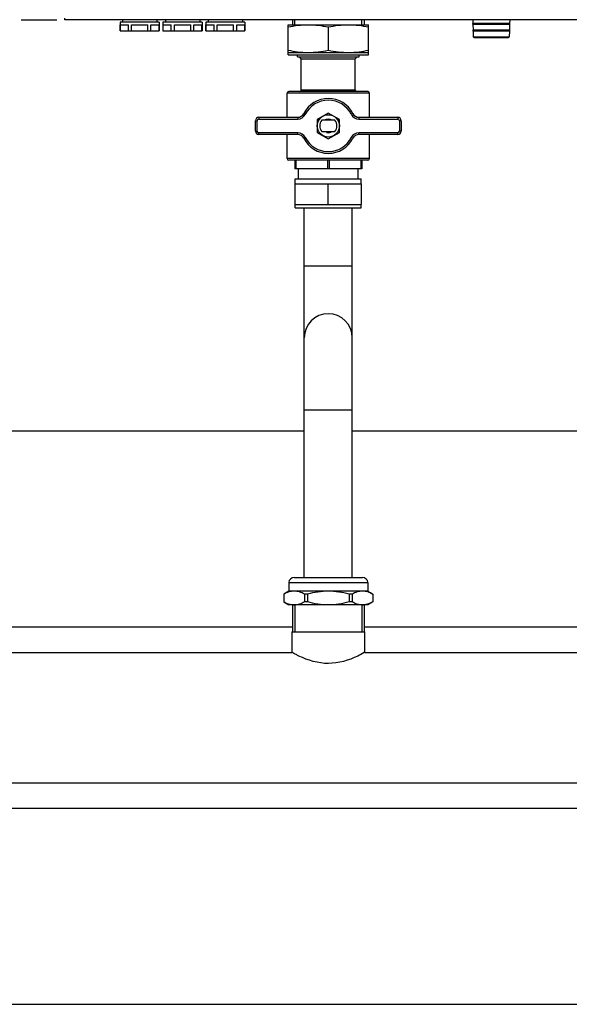
# Model space of a CAD drawing. Units: millimetres. Extents: x 0 to 420, y 0 to 297.
# Drawn here: x 160 to 172, y 138 to 161 of the extents above; entities that cross this region are included whole.
import ezdxf

# ---------------------------------------------------------------- set-up
doc = ezdxf.new("R2010")
doc.units = ezdxf.units.MM
doc.header["$LTSCALE"] = 23.1
doc.layers.add('ASSEMBLY', color=7, linetype='CONTINUOUS')

msp = doc.modelspace()

# ---------------------------------------------------------------- linework, layer by layer
at = {"layer": 'ASSEMBLY', "color": 7, "linetype": 'Continuous'}
for p, q in [((160.712, 161.17), (160.712, 161.204)), ((159.692, 161.17), (160.526, 161.17)), ((185.001, 161.17), (160.712, 161.17)), ((162, 161.114), (162, 160.914)), ((162.912, 161.114), (162, 161.114)), ((162.002, 160.914), (162.002, 161.054)), ((162.002, 161.054), (162.193, 161.054)), ((162.056, 161.17), (162.056, 161.114)), ((162.193, 160.914), (162.193, 161.054)), ((162.265, 160.914), (162.265, 161.054)), ((162.265, 161.054), (162.647, 161.054)), ((162.647, 160.914), (162.647, 161.054)), ((162.719, 160.914), (162.719, 161.054)), ((162.719, 161.054), (162.91, 161.054)), ((162.856, 161.17), (162.856, 161.114)), ((162.91, 160.914), (162.91, 161.054)), ((162.912, 161.114), (162.912, 160.914)), ((163, 161.114), (163, 160.914)), ((163.912, 161.114), (163, 161.114)), ((163.002, 160.914), (163.002, 161.054)), ((163.002, 161.054), (163.193, 161.054)), ((163.056, 161.17), (163.056, 161.114)), ((163.193, 160.914), (163.193, 161.054)), ((163.265, 160.914), (163.265, 161.054)), ((163.265, 161.054), (163.647, 161.054)), ((163.647, 160.914), (163.647, 161.054)), ((163.719, 160.914), (163.719, 161.054)), ((163.719, 161.054), (163.91, 161.054)), ((163.856, 161.17), (163.856, 161.114)), ((163.91, 160.914), (163.91, 161.054)), ((163.912, 161.114), (163.912, 160.914)), ((164, 161.114), (164, 160.914)), ((164.912, 161.114), (164, 161.114)), ((164.002, 160.914), (164.002, 161.054)), ((164.002, 161.054), (164.193, 161.054)), ((164.056, 161.17), (164.056, 161.114)), ((164.193, 160.914), (164.193, 161.054)), ((164.265, 160.914), (164.265, 161.054)), ((164.265, 161.054), (164.647, 161.054)), ((164.647, 160.914), (164.647, 161.054)), ((164.719, 160.914), (164.719, 161.054)), ((164.719, 161.054), (164.91, 161.054)), ((164.856, 161.17), (164.856, 161.114)), ((164.91, 160.914), (164.91, 161.054)), ((164.912, 161.114), (164.912, 160.914)), ((165.916, 160.354), (165.916, 161.054)), ((165.916, 161.054), (167.796, 161.054)), ((166.018, 161.17), (166.018, 161.054)), ((166.856, 161.001), (166.856, 160.46)), ((167.694, 161.17), (167.694, 161.054)), ((167.796, 160.354), (167.796, 161.054)), ((170.226, 161.084), (170.223, 161.08)), ((170.223, 161.068), (170.227, 161.064)), ((170.224, 161.17), (170.226, 161.084)), ((171.086, 161.084), (170.226, 161.084)), ((170.227, 161.064), (170.231, 160.924)), ((171.086, 161.064), (170.227, 161.064)), ((171.086, 161.064), (171.082, 160.924)), ((171.088, 161.17), (171.086, 161.084)), ((171.086, 161.084), (171.09, 161.08)), ((171.09, 161.068), (171.086, 161.064)), ((162, 160.914), (162.912, 160.914)), ((163, 160.914), (163.912, 160.914)), ((164, 160.914), (164.912, 160.914)), ((170.231, 160.924), (170.227, 160.92)), ((170.227, 160.908), (170.231, 160.904)), ((171.082, 160.924), (170.231, 160.924)), ((170.231, 160.904), (170.235, 160.774)), ((171.081, 160.904), (170.231, 160.904)), ((170.255, 160.754), (171.058, 160.754)), ((171.081, 160.904), (171.078, 160.774)), ((171.086, 160.908), (171.081, 160.904)), ((171.082, 160.924), (171.086, 160.92)), ((165.916, 160.407), (167.796, 160.407)), ((165.916, 160.354), (167.796, 160.354)), ((166.136, 160.302), (166.136, 160.354)), ((166.136, 160.302), (167.576, 160.302)), ((166.226, 160.262), (166.186, 160.302)), ((167.486, 160.262), (167.526, 160.302)), ((167.576, 160.302), (167.576, 160.354)), ((166.226, 159.534), (166.226, 160.262)), ((166.226, 160.262), (167.486, 160.262)), ((167.486, 159.534), (167.486, 160.262)), ((165.896, 158.894), (165.896, 159.454)), ((167.776, 159.494), (165.936, 159.494)), ((167.816, 158.894), (167.816, 159.454)), ((166.856, 158.994), (166.596, 158.844)), ((167.116, 158.844), (166.856, 158.994)), ((165.156, 158.574), (165.156, 158.814)), ((165.236, 158.894), (166.142, 158.894)), ((166.596, 158.844), (166.596, 158.544)), ((167.008, 158.824), (166.704, 158.824)), ((167.116, 158.544), (167.116, 158.844)), ((167.571, 158.894), (168.476, 158.894)), ((168.556, 158.814), (168.556, 158.574)), ((166.142, 158.494), (165.236, 158.494)), ((165.896, 157.934), (165.896, 158.494)), ((166.596, 158.544), (166.856, 158.394)), ((166.704, 158.564), (167.008, 158.564)), ((166.856, 158.394), (167.116, 158.544)), ((168.476, 158.494), (167.571, 158.494)), ((167.816, 157.934), (167.816, 158.494)), ((167.776, 157.894), (165.936, 157.894)), ((166.076, 157.894), (166.076, 157.694)), ((167.636, 157.894), (167.636, 157.694)), ((167.636, 157.694), (166.076, 157.694)), ((166.158, 157.462), (166.158, 157.694)), ((167.555, 157.462), (167.555, 157.694)), ((166.086, 157.342), (166.086, 157.462)), ((166.086, 157.462), (167.626, 157.462)), ((166.086, 156.862), (166.086, 157.342)), ((166.086, 157.342), (167.627, 157.342)), ((166.856, 156.862), (166.856, 157.342)), ((167.626, 157.342), (167.626, 157.462)), ((167.627, 156.862), (167.627, 157.342)), ((166.086, 156.782), (166.086, 156.862)), ((166.086, 156.862), (167.627, 156.862)), ((167.626, 156.782), (167.626, 156.862)), ((166.086, 156.782), (167.626, 156.782)), ((166.296, 148.162), (166.296, 156.782)), ((167.416, 148.162), (167.416, 156.782)), ((139.416, 151.58), (166.296, 151.58)), ((167.416, 151.58), (194.296, 151.58)), ((166.056, 148.162), (167.656, 148.162)), ((165.936, 148.042), (165.936, 147.842)), ((167.776, 148.042), (167.776, 147.842)), ((165.936, 147.842), (165.816, 147.773)), ((165.816, 147.773), (165.816, 147.591)), ((165.816, 147.773), (165.817, 147.773)), ((165.817, 147.773), (165.817, 147.591)), ((167.776, 147.842), (165.936, 147.842)), ((166.302, 147.773), (166.302, 147.591)), ((166.371, 147.773), (166.302, 147.773)), ((166.371, 147.773), (166.371, 147.591)), ((167.341, 147.773), (167.341, 147.591)), ((167.411, 147.773), (167.341, 147.773)), ((167.411, 147.773), (167.411, 147.591)), ((167.776, 147.842), (167.896, 147.773)), ((167.895, 147.773), (167.895, 147.591)), ((167.895, 147.773), (167.896, 147.773)), ((167.896, 147.773), (167.896, 147.591)), ((165.817, 147.591), (165.816, 147.591)), ((165.817, 147.591), (165.936, 147.522)), ((167.776, 147.522), (165.936, 147.522)), ((166.018, 147.522), (166.018, 146.894)), ((166.371, 147.591), (166.302, 147.591)), ((167.411, 147.591), (167.341, 147.591)), ((167.694, 147.522), (167.694, 146.894)), ((167.896, 147.591), (167.776, 147.522)), ((167.896, 147.591), (167.895, 147.591)), ((148.094, 147.008), (166.018, 147.008)), ((167.694, 147.008), (174.418, 147.008)), ((166.008, 146.894), (166.008, 146.416)), ((166.008, 146.894), (167.704, 146.894)), ((167.704, 146.894), (167.704, 146.416)), ((148.106, 146.416), (166.006, 146.416)), ((166.006, 146.416), (166.006, 146.416)), ((167.706, 146.416), (174.406, 146.416)), ((167.706, 146.416), (167.706, 146.416)), ((131.536, 143.372), (214.176, 143.372)), ((131.896, 142.78), (213.816, 142.78)), ((131.376, 138.208), (214.336, 138.208))]:
    msp.add_line(p, q, dxfattribs=at)
at = {"layer": 'ASSEMBLY', "color": 2, "linetype": 'Continuous'}
for p, q in [((166.077, 161.054), (166.077, 161.17)), ((167.635, 161.054), (167.635, 161.17)), ((166.077, 147.522), (166.077, 146.894)), ((167.635, 147.522), (167.635, 146.894))]:
    msp.add_line(p, q, dxfattribs=at)
at = {"layer": 'ASSEMBLY', "color": 9, "linetype": 'Continuous'}
for p, q in [((170.223, 161.08), (171.09, 161.08)), ((170.223, 161.068), (171.09, 161.068)), ((170.227, 160.92), (171.086, 160.92)), ((170.227, 160.908), (171.086, 160.908)), ((170.235, 160.774), (171.078, 160.774)), ((167.816, 159.454), (165.896, 159.454)), ((166.226, 159.534), (167.486, 159.534)), ((166.285, 158.982), (166.32, 158.964)), ((167.428, 158.982), (167.392, 158.964)), ((165.156, 158.814), (165.196, 158.814)), ((165.196, 158.574), (165.196, 158.814)), ((165.236, 158.894), (165.236, 158.854)), ((165.236, 158.854), (166.142, 158.854)), ((166.142, 158.894), (166.142, 158.854)), ((167.571, 158.894), (167.571, 158.854)), ((167.571, 158.854), (168.476, 158.854)), ((168.476, 158.894), (168.476, 158.854)), ((168.516, 158.814), (168.516, 158.574)), ((168.556, 158.814), (168.516, 158.814)), ((165.156, 158.574), (165.196, 158.574)), ((165.236, 158.494), (165.236, 158.534)), ((166.142, 158.534), (165.236, 158.534)), ((166.142, 158.494), (166.142, 158.534)), ((167.571, 158.494), (167.571, 158.534)), ((168.476, 158.534), (167.571, 158.534)), ((168.476, 158.494), (168.476, 158.534)), ((168.556, 158.574), (168.516, 158.574)), ((166.285, 158.406), (166.32, 158.424)), ((167.428, 158.406), (167.392, 158.424)), ((167.816, 157.934), (165.896, 157.934)), ((166.096, 157.894), (166.096, 157.694)), ((166.836, 157.894), (166.836, 157.694)), ((166.876, 157.894), (166.876, 157.694)), ((167.616, 157.894), (167.616, 157.694)), ((166.296, 155.434), (167.416, 155.434)), ((166.296, 152.074), (167.416, 152.074)), ((165.936, 148.042), (167.776, 148.042))]:
    msp.add_line(p, q, dxfattribs=at)
at = {"layer": 'ASSEMBLY', "color": 7, "linetype": 'Continuous'}
msp.add_circle((166.856, 158.694), 0.26, dxfattribs=at)
for centre, radius, start, end in [((170.228, 161.074), 0.008, 135, 225), ((171.084, 161.074), 0.008, 315, 45), ((170.232, 160.914), 0.008, 135, 225), ((170.255, 160.774), 0.02, 181.5, 270), ((171.058, 160.774), 0.02, 270, 358.5), ((171.08, 160.914), 0.008, 315, 45), ((165.936, 159.454), 0.04, 90, 180), ((166.186, 159.534), 0.04, 270, 360), ((167.526, 159.534), 0.04, 180, 270), ((167.776, 159.454), 0.04, 0, 90), ((166.856, 158.694), 0.64, 26.7437, 153.2563), ((166.142, 159.054), 0.16, 270, 333.2563), ((167.571, 159.054), 0.16, 206.7437, 270), ((165.236, 158.814), 0.08, 90, 180), ((166.856, 158.694), 0.2, 139.4584, 220.5416), ((166.856, 158.694), 0.2, 319.4584, 40.5416), ((168.476, 158.814), 0.08, 0, 90), ((165.236, 158.574), 0.08, 180, 270), ((166.142, 158.334), 0.16, 26.7437, 90), ((167.571, 158.334), 0.16, 90, 153.2563), ((168.476, 158.574), 0.08, 270, 0), ((166.856, 158.694), 0.64, 206.7437, 333.2563), ((165.936, 157.934), 0.04, 180, 270), ((167.776, 157.934), 0.04, 270, 360), ((166.856, 153.754), 0.56, 0, 180), ((166.056, 148.042), 0.12, 90, 180), ((167.656, 148.042), 0.12, 0, 90), ((166.06, 147.925), 0.403, 264.0915, 269.9827), ((167.653, 147.925), 0.403, 270.0173, 275.9085)]:
    msp.add_arc(centre, radius, start, end, dxfattribs=at)
at = {"layer": 'ASSEMBLY', "color": 9, "linetype": 'Continuous'}
for centre, radius, start, end in [((166.856, 158.694), 0.6, 26.7437, 153.2563), ((166.142, 159.054), 0.2, 270, 333.2563), ((167.571, 159.054), 0.2, 206.7437, 270), ((165.236, 158.814), 0.04, 90, 180), ((168.476, 158.814), 0.04, 0, 90), ((165.236, 158.574), 0.04, 180, 270), ((166.142, 158.334), 0.2, 26.7437, 90), ((167.571, 158.334), 0.2, 90, 153.2563), ((168.476, 158.574), 0.04, 270, 360), ((166.856, 158.694), 0.6, 206.7437, 333.2563)]:
    msp.add_arc(centre, radius, start, end, dxfattribs=at)
at = {"layer": 'ASSEMBLY', "color": 2, "linetype": 'Continuous'}
for start, end in [(54.3497, 125.6478), (255, 305.6503)]:
    msp.add_arc((166.856, 158.694), 0.16, start, end, dxfattribs=at)
at = {"layer": 'ASSEMBLY', "color": 7, "linetype": 'Continuous'}
for points, start_tangent, end_tangent in [([(165.916, 161.001), (166.386, 161.054)], (0.978626, 0.205647), (1, 0)), ([(166.386, 161.054), (166.856, 161.001)], (1, 0), (0.978626, -0.205647)), ([(166.856, 161.001), (167.326, 161.054)], (0.978626, 0.205647), (1, 0)), ([(167.326, 161.054), (167.796, 161.001)], (1, 0), (0.978626, -0.205647)), ([(165.916, 160.46), (166.137, 160.423)], (0.978626, -0.205647), (0.992542, -0.121905)), ([(166.137, 160.423), (166.386, 160.407)], (0.992542, -0.121905), (1, 0)), ([(166.386, 160.407), (166.856, 160.46)], (1, 0), (0.978626, 0.205647)), ([(166.856, 160.46), (167.326, 160.407)], (0.978626, -0.205647), (1, 0)), ([(167.326, 160.407), (167.575, 160.423)], (1, 0), (0.992542, 0.121905)), ([(167.575, 160.423), (167.796, 160.46)], (0.992542, 0.121905), (0.978626, 0.205647)), ([(166.06, 147.842), (165.937, 147.824), (165.817, 147.773)], (-1, 0), (-0.880471, -0.4741)), ([(166.302, 147.773), (166.182, 147.824), (166.06, 147.842)], (-0.880471, 0.4741), (-1, 0)), ([(166.856, 147.842), (166.371, 147.773)], (-1, 0), (-0.965616, -0.259973)), ([(167.341, 147.773), (166.856, 147.842)], (-0.965616, 0.259973), (-1, 0)), ([(167.653, 147.842), (167.531, 147.824), (167.411, 147.773)], (-1, 0), (-0.880471, -0.4741)), ([(167.895, 147.773), (167.775, 147.824), (167.653, 147.842)], (-0.880471, 0.4741), (-1, 0)), ([(166.018, 147.524), (165.967, 147.533), (165.817, 147.591)], (-0.994712, 0.102706), (-0.880471, 0.4741)), ([(166.302, 147.591), (166.182, 147.541), (166.06, 147.522)], (-0.880471, -0.4741), (-1, 0)), ([(166.856, 147.522), (166.371, 147.591)], (-1, 0), (-0.965616, 0.259973)), ([(167.341, 147.591), (166.856, 147.522)], (-0.965616, -0.259973), (-1, 0)), ([(167.653, 147.522), (167.531, 147.541), (167.411, 147.591)], (-1, 0), (-0.880471, 0.4741)), ([(167.895, 147.591), (167.846, 147.567), (167.694, 147.524)], (-0.880471, -0.4741), (-0.994712, -0.102706)), ([(166.172, 146.33), (166.104, 146.364), (166.006, 146.416)], (-0.902816, 0.430027), (-0.870182, 0.49273)), ([(167.541, 146.331), (166.857, 146.157), (166.172, 146.33)], (-0.902567, -0.43055), (-0.902816, 0.430027)), ([(167.706, 146.416), (167.694, 146.409), (167.541, 146.331)], (-0.870194, -0.49271), (-0.902567, -0.43055))]:
    msp.add_spline(points, degree=3, dxfattribs=dict(at, start_tangent=start_tangent, end_tangent=end_tangent))

doc.saveas('drawing.dxf')
